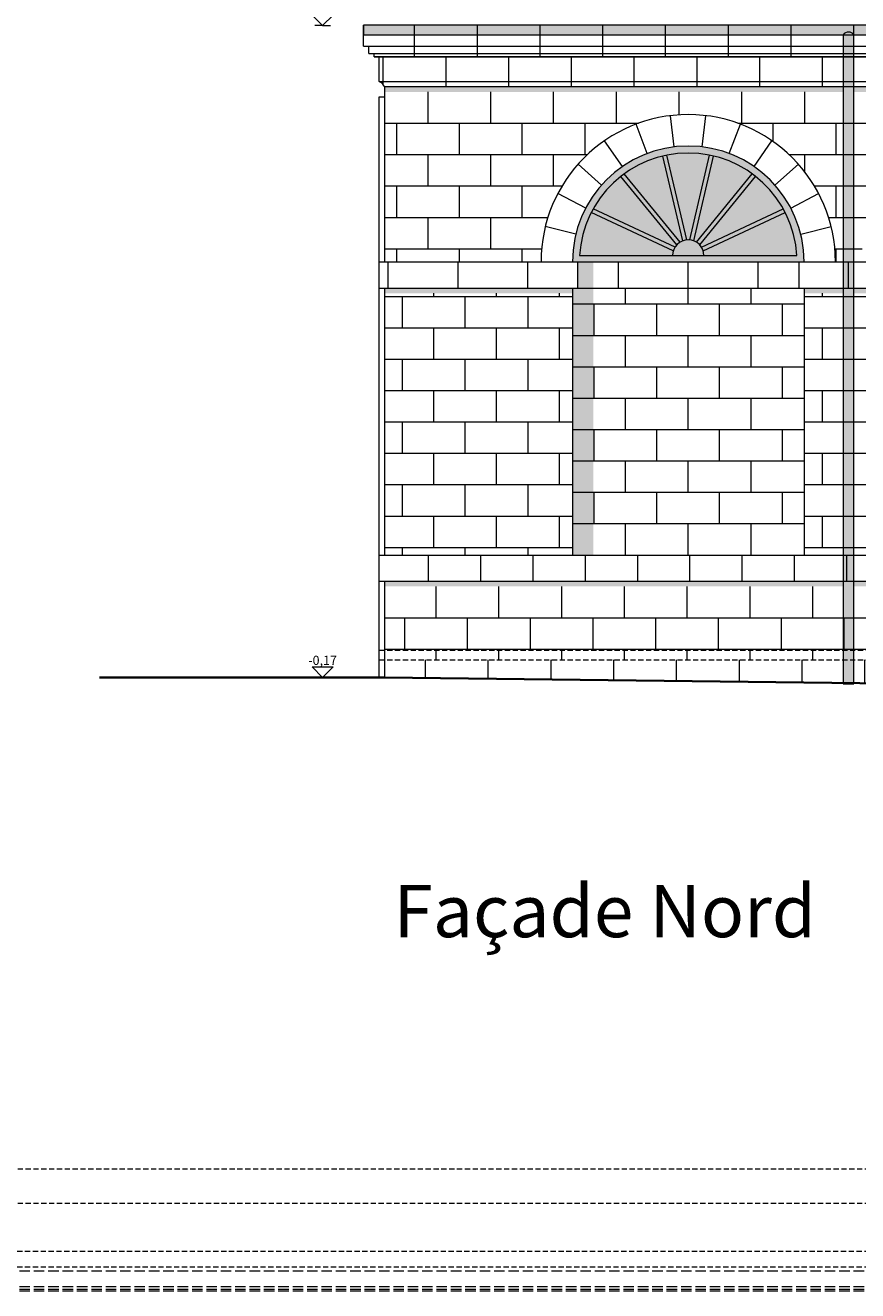
# Model space of a CAD drawing. Units: millimetres. Extents: x -910008 to 151591, y -173457 to -21021.
# Drawn here: x 38386 to 46344, y -52537 to -40441 of the extents above; entities that cross this region are included whole.
import ezdxf

# ---------------------------------------------------------------- set-up
doc = ezdxf.new("R2010")
doc.units = ezdxf.units.MM
doc.header["$MEASUREMENT"] = 0
for name, pattern in [('tirets 1_0_5', [75, 50, -25]), ('tirets 2.0__0.75', [137.5, 100, -37.5]), ('Wipeout_Contour', [1000, 0, -1000])]:
    doc.linetypes.add(name, pattern=pattern)
for name, color, linetype, lineweight in [('720 F&C Dessin.2D_Stylo_No__1', 7, 'Continuous', 13), ('720 F&C Dessin.2D_Stylo_No__3', 7, 'Continuous', 35), ('720 F&C Dessin.2D_Stylo_No__38', 171, 'Continuous', 20), ('720 F&C Dessin.2D_Stylo_No__8', 1, 'Continuous', 13), ('730 F&C Hachures.2D_Stylo_No__1', 7, 'Continuous', 13), ('730 F&C Hachures.2D_Stylo_No__93', 9, 'Continuous', 20), ('730 F&C Hachures.2D_Stylo_No__99', 7, 'Continuous', 20), ('762 F&C Cot & textes 1_50.2D_Stylo_No__1', 7, 'Continuous', 13), ('903 EDL HACHURE_Stylo_No__1', 7, 'Continuous', 13), ('903 EDL HACHURE_Stylo_No__95', 8, 'Continuous', 20)]:
    doc.layers.add(name, color=color, linetype=linetype, lineweight=lineweight)
for name, color, linetype, lineweight, true_color in [('720 F&C Dessin.2D_Stylo_No__17', 7, 'Continuous', 20, 0xff5454), ('720 F&C Dessin.2D_Stylo_No__244', 7, 'Continuous', 20, 0xe0d6b4), ('720 F&C Dessin.2D_Stylo_No__58', 7, 'Continuous', 20, 0x68d168), ('720 F&C Dessin.2D_Stylo_No__7', 7, 'Continuous', 18, 0x0a22ff), ('730 F&C Hachures.2D_Stylo_No__243', 7, 'Continuous', 20, 0xe7dec2), ('730 F&C Hachures.2D_Stylo_No__246', 7, 'Continuous', 20, 0x474a74)]:
    doc.layers.add(name, color=color, linetype=linetype, lineweight=lineweight, true_color=true_color)
doc.layers.add('730 F&C Hachures.2D', color=7, linetype='Continuous')
doc.layers.add('762 F&C Cot & textes 1_50.2D', color=7, linetype='Continuous')
doc.styles.add('STYLE_GENERE_4', font='txt')
doc.styles.add('STYLE_GENERE_7', font='txt')

# ---------------------------------------------------------------- blocks, each defined once
blk = doc.blocks.new('Cotation_4', base_point=(41229, -46675))
at = {"layer": '762 F&C Cot & textes 1_50.2D_Stylo_No__1', "linetype": 'Continuous'}
for p, q in [((41229, -46675), (41129, -46575)), ((41129, -46575), (41329, -46575)), ((41229, -46675), (41154, -46675)), ((41329, -46575), (41229, -46675)), ((41229, -46675), (41304, -46675))]:
    blk.add_line(p, q, dxfattribs=at)
at = {"layer": '762 F&C Cot & textes 1_50.2D_Stylo_No__1', "insert": (41092, -46555), "char_height": 87.5, "attachment_point": 7, "style": 'STYLE_GENERE_4'}
blk.add_mtext('\\A1;{\\pql;\\fArial|b0|i0|c204|p38;-0,17}', dxfattribs=at)
blk = doc.blocks.new('Cotation_6', base_point=(41229, -40444))
at = {"layer": '762 F&C Cot & textes 1_50.2D_Stylo_No__1', "linetype": 'Continuous'}
for p, q in [((41229, -40444), (41129, -40344)), ((41129, -40344), (41329, -40344)), ((41329, -40344), (41229, -40444)), ((41229, -40444), (41154, -40444)), ((41229, -40444), (41304, -40444))]:
    blk.add_line(p, q, dxfattribs=at)
at = {"layer": '762 F&C Cot & textes 1_50.2D_Stylo_No__1', "insert": (41077, -40324), "char_height": 87.5, "attachment_point": 7, "style": 'STYLE_GENERE_4'}
blk.add_mtext('\\A1;{\\pql;\\fArial|b0|i0|c204|p38;+6,06}', dxfattribs=at)

msp = doc.modelspace()

# ---------------------------------------------------------------- hatches: boundary and pattern name
at = {"layer": '730 F&C Hachures.2D_Stylo_No__246', "linetype": 'Continuous'}
for points in [[(44112.199, -41861.043), (44645.683, -42514.095, -0.047094383), (44670.982, -42501.651), (44481.698, -41690.555, 0.098775254)], [(44520.771, -41681.975), (44709.936, -42492.561, -0.047802947), (44738.552, -42492.561), (44927.717, -41681.975, 0.098777946)], [(45336.288, -41861.043, 0.098775254), (44966.789, -41690.555), (44777.505, -42501.651, -0.047094383), (44802.805, -42514.095)], [(43816.234, -42194.809), (44598.079, -42560.744, -0.045183758), (44614.705, -42539.401), (44080.297, -41885.217, 0.09876938)], [(45632.254, -42194.809, 0.09876938), (45368.19, -41885.217), (44833.782, -42539.401, -0.045183758), (44850.408, -42560.744)], [(43797.381, -42230.15, 0.103633053), (43685.976, -42641.877), (44574.244, -42641.877, -0.076152443), (44581.123, -42596.973)], [(45762.512, -42641.877, 0.103633053), (45651.106, -42230.15), (44867.365, -42596.973, -0.076152443), (44874.244, -42641.877)]]:
    msp.add_hatch(color=256, dxfattribs=at).paths.add_polyline_path(points)
at = {"layer": '730 F&C Hachures.2D_Stylo_No__93', "linetype": 'Continuous'}
msp.add_hatch(color=256, dxfattribs=at).paths.add_polyline_path([(43616.755, -42701.877), (45831.732, -42701.877, 1)])
at = {"layer": '730 F&C Hachures.2D_Stylo_No__99', "linetype": 'Continuous', "lineweight": 0, "true_color": 0x000000}
for points in [[(41765.027, -40740.58), (66457.625, -40740.58), (66457.625, -40790.58), (41765.027, -40790.58)], [(66407.625, -41026.914), (41815.027, -41026.914), (41815.027, -41076.914), (66407.625, -41076.914)], [(41815.027, -45754.563), (52811.658, -45754.563), (52811.658, -45804.563), (41815.027, -45804.563)]]:
    msp.add_hatch(color=18, dxfattribs=at).paths.add_polyline_path(points)

# ---------------------------------------------------------------- linework, layer by layer
at = {"layer": '720 F&C Dessin.2D_Stylo_No__1', "linetype": 'Continuous'}
for p, q in [((41770.663, -41123.587), (41820.663, -41123.587)), ((44670.982, -42501.651), (44481.698, -41690.555)), ((44709.936, -42492.561), (44520.771, -41681.975)), ((44738.552, -42492.561), (44927.717, -41681.975)), ((44777.505, -42501.651), (44966.789, -41690.555)), ((44614.705, -42539.401), (44080.297, -41885.217)), ((44645.683, -42514.095), (44112.199, -41861.043)), ((44802.805, -42514.095), (45336.288, -41861.043)), ((44833.782, -42539.401), (45368.19, -41885.217)), ((44598.079, -42560.744), (43816.234, -42194.809)), ((44850.408, -42560.744), (45632.254, -42194.809)), ((44581.123, -42596.973), (43797.381, -42230.15)), ((44867.365, -42596.973), (45651.106, -42230.15))]:
    msp.add_line(p, q, dxfattribs=at)
at = {"layer": '720 F&C Dessin.2D_Stylo_No__17', "linetype": 'tirets 2.0__0.75'}
for p, q in [((-88307.266, -52346.539), (151590.94, -52346.539)), ((-88307.266, -52496.539), (151590.94, -52496.539)), ((-88307.266, -52521.539), (151590.94, -52521.539)), ((-88307.266, -52536.539), (151590.94, -52536.539))]:
    msp.add_line(p, q, dxfattribs=at)
at = {"layer": '720 F&C Dessin.2D_Stylo_No__244', "linetype": 'Continuous'}
for p, q in [((44590.751, -41602.463), (44554.59, -41304.651)), ((44857.737, -41602.463), (44893.898, -41304.651)), ((44331.523, -41666.357), (44225.142, -41385.852)), ((45116.964, -41666.357), (45223.346, -41385.852)), ((44095.119, -41790.432), (43924.699, -41543.537)), ((45353.369, -41790.432), (45523.788, -41543.537)), ((43895.277, -41967.476), (43670.724, -41768.539)), ((45553.211, -41967.476), (45777.764, -41768.539)), ((43743.612, -42187.201), (43477.975, -42047.784)), ((45704.876, -42187.201), (45970.513, -42047.784)), ((43648.937, -42436.837), (43357.655, -42365.043)), ((45799.55, -42436.837), (46090.833, -42365.043))]:
    msp.add_line(p, q, dxfattribs=at)
at = {"layer": '720 F&C Dessin.2D_Stylo_No__38', "linetype": 'tirets 1_0_5'}
for p, q in [((66413.261, -51373.853), (-67389.27, -51373.853)), ((66413.261, -51703.853), (-67389.27, -51703.853))]:
    msp.add_line(p, q, dxfattribs=at)
at = {"layer": '720 F&C Dessin.2D_Stylo_No__58', "linetype": 'tirets 1_0_5'}
for p, q in [((71583.261, -52161.539), (-62219.27, -52161.539)), ((71583.261, -52311.539), (-62219.27, -52311.539))]:
    msp.add_line(p, q, dxfattribs=at)
at = {"layer": '730 F&C Hachures.2D_Stylo_No__1', "linetype": 'Continuous', "flags": 128}
msp.add_lwpolyline([(43616.755, -42701.877), (45831.732, -42701.877, 1)], format="xyb", close=True, dxfattribs=at)

# ---------------------------------------------------------------- block references
at = {"layer": '762 F&C Cot & textes 1_50.2D', "linetype": 'Continuous'}
for name, p in [('Cotation_6', (41228.711, -40443.612)), ('Cotation_4', (41228.711, -46674.563))]:
    msp.add_blockref(name, p, dxfattribs=at)

# ---------------------------------------------------------------- texts
at = {"layer": '762 F&C Cot & textes 1_50.2D_Stylo_No__1', "linetype": 'Continuous', "insert": (43926.074, -48657.424), "char_height": 500, "attachment_point": 2, "style": 'STYLE_GENERE_7'}
msp.add_mtext('\\A1;{\\pqc;\\fArial|b1|i0|c238|p38;Façade Nord}', dxfattribs=at)

# ---------------------------------------------------------------- wipeouts: each hides what was drawn before it
at = {"color": 254, "linetype": 'Wipeout_Contour', "lineweight": 0, "ltscale": 251644.897101}
msp.add_wipeout([(43616.755, -42951.877), (45831.732, -42951.877), (45831.732, -45504.563), (43616.755, -45504.563)], dxfattribs=at).dxf.layer = '730 F&C Hachures.2D'
at = {"color": 254, "linetype": 'Wipeout_Contour', "lineweight": 0, "ltscale": 265336.504095}
msp.add_wipeout([(52271.272, -46504.563), (41820.663, -46504.563), (41820.663, -46674.563), (52271.879, -46798.236)], dxfattribs=at).dxf.layer = '730 F&C Hachures.2D'

# ---------------------------------------------------------------- next in the draw order: hatches: boundary and pattern name
at = {"layer": '730 F&C Hachures.2D_Stylo_No__243', "linetype": 'Continuous'}
h = msp.add_hatch(dxfattribs=at)
h.set_pattern_fill('Carrelage_30_60_joint_de_5E', color=256, style=0, pattern_type=2)
h.set_pattern_definition([(0, (44724.24, -45504.56), (0, 300), []), (90, (44724.24, -45504.56), (-600, 0), [300, -300]), (90, (45024.24, -45204.56), (-600, 0), [300, -300])])
h.paths.add_polyline_path([(43616.755, -42951.877), (45831.732, -42951.877), (45831.732, -45504.563), (43616.755, -45504.563)])
h = msp.add_hatch(dxfattribs=at)
h.set_pattern_fill('Carrelage_30_60_joint_de_5E', color=256, style=0, pattern_type=2)
h.set_pattern_definition([(0, (43112.57, -46504.56), (0, 300), []), (90, (43112.57, -46504.56), (-600, 0), [300, -300]), (90, (43412.57, -46204.56), (-600, 0), [300, -300])])
h.paths.add_polyline_path([(52271.272, -46504.563), (41820.663, -46504.563), (41820.663, -46674.563), (52271.879, -46798.236)])

# ---------------------------------------------------------------- next in the draw order: linework, layer by layer
at = {"layer": '720 F&C Dessin.2D_Stylo_No__3', "linetype": 'Continuous'}
for p, q in [((39097.018, -46674.563), (41820.663, -46674.563)), ((41820.663, -46674.563), (62102.249, -46914.563))]:
    msp.add_line(p, q, dxfattribs=at)

# ---------------------------------------------------------------- next in the draw order: wipeouts: each hides what was drawn before it
at = {"color": 254, "linetype": 'Wipeout_Contour', "lineweight": 0, "ltscale": 836606.206479}
msp.add_wipeout([(41620.663, -40440.58), (66613.261, -40440.58), (66613.261, -40640.58), (66413.261, -40640.58), (66413.261, -41026.914), (41820.663, -41026.914), (41770.663, -40976.914), (41770.663, -40740.58), (41720.663, -40740.58), (41720.663, -40710.58), (41670.663, -40710.58), (41670.663, -40640.58), (41620.663, -40640.58)], dxfattribs=at).dxf.layer = '730 F&C Hachures.2D'

# ---------------------------------------------------------------- next in the draw order: hatches: boundary and pattern name
at = {"layer": '730 F&C Hachures.2D_Stylo_No__243', "linetype": 'Continuous'}
h = msp.add_hatch(dxfattribs=at)
h.set_pattern_fill('Carrelage_30_60_joint_de_5E', color=256, style=0, pattern_type=2)
h.set_pattern_definition([(180, (59804.8, -40740.58), (0, 300), []), (270, (59804.8, -40740.6), (600, 0), [300, -300]), (270, (59504.8, -41040.6), (600, 0), [300, -300])])
h.paths.add_polyline_path([(41620.663, -40440.58), (66613.261, -40440.58), (66613.261, -40640.58), (66413.261, -40640.58), (66413.261, -41026.914), (41820.663, -41026.914), (41770.663, -40976.914), (41770.663, -40740.58), (41720.663, -40740.58), (41720.663, -40710.58), (41670.663, -40710.58), (41670.663, -40640.58), (41620.663, -40640.58)])
at = {"layer": '903 EDL HACHURE_Stylo_No__95', "linetype": 'Continuous'}
msp.add_hatch(color=256, dxfattribs=at).paths.add_polyline_path([(66613.261, -40440.58), (41620.663, -40440.58), (41620.663, -40531.315), (52984.911, -40531.315), (53084.911, -40531.315), (53130.781, -40531.315), (66613.261, -40531.315)])

# ---------------------------------------------------------------- next in the draw order: linework, layer by layer
at = {"layer": '720 F&C Dessin.2D_Stylo_No__1', "linetype": 'Continuous'}
for p, q in [((41620.663, -40640.58), (41620.663, -40440.58)), ((41620.663, -40640.58), (66613.261, -40640.58)), ((41670.663, -40710.58), (41670.663, -40640.58)), ((41670.663, -40710.58), (66563.261, -40710.58)), ((41720.663, -40740.58), (41720.663, -40710.58)), ((41720.663, -40740.58), (66513.261, -40740.58)), ((41770.663, -40976.914), (41770.663, -40740.58)), ((41770.663, -40976.914), (66463.261, -40976.914)), ((41820.663, -41026.914), (66413.261, -41026.914))]:
    msp.add_line(p, q, dxfattribs=at)
msp.add_arc((41718.161, -41079.415), 115.165, 27.1216276, 62.8783724, dxfattribs=at)
at = {"layer": '903 EDL HACHURE_Stylo_No__1', "linetype": 'Continuous', "flags": 128}
msp.add_lwpolyline([(66613.261, -40440.58), (41620.663, -40440.58), (41620.663, -40531.315), (52984.911, -40531.315), (53084.911, -40531.315), (53130.781, -40531.315), (66613.261, -40531.315)], close=True, dxfattribs=at)

# ---------------------------------------------------------------- next in the draw order: wipeouts: each hides what was drawn before it
at = {"color": 254, "linetype": 'Wipeout_Contour', "lineweight": 0, "ltscale": 246070.213947}
msp.add_wipeout([(41820.663, -45504.563), (43616.755, -45504.563), (43616.755, -43001.877), (41820.663, -43001.877)], dxfattribs=at).dxf.layer = '730 F&C Hachures.2D'

# ---------------------------------------------------------------- next in the draw order: hatches: boundary and pattern name
at = {"layer": '730 F&C Hachures.2D_Stylo_No__243', "linetype": 'Continuous'}
h = msp.add_hatch(dxfattribs=at)
h.set_pattern_fill('Carrelage_30_60_joint_de_5E', color=256, style=0, pattern_type=2)
h.set_pattern_definition([(0, (42292.08, -43031.88), (0, 300), []), (90, (42292.1, -43031.9), (-600, 0), [300, -300]), (90, (42592.1, -42731.9), (-600, 0), [300, -300])])
h.paths.add_polyline_path([(41820.663, -45504.563), (43616.755, -45504.563), (43616.755, -43001.877), (41820.663, -43001.877)])

# ---------------------------------------------------------------- next in the draw order: wipeouts: each hides what was drawn before it
at = {"color": 254, "linetype": 'Wipeout_Contour', "lineweight": 0, "ltscale": 247707.630927}
msp.add_wipeout([(43666.755, -42701.877), (45781.732, -42701.877), (45781.732, -42951.877), (43666.755, -42951.877)], dxfattribs=at).dxf.layer = '730 F&C Hachures.2D'
at = {"color": 254, "linetype": 'Wipeout_Contour', "lineweight": 0, "ltscale": 263310.267466}
msp.add_wipeout([(52811.658, -45504.563), (41770.663, -45504.563), (41770.663, -45754.563), (52811.658, -45754.563)], dxfattribs=at).dxf.layer = '730 F&C Hachures.2D'

# ---------------------------------------------------------------- next in the draw order: hatches: boundary and pattern name
at = {"layer": '730 F&C Hachures.2D_Stylo_No__243', "linetype": 'Continuous'}
h = msp.add_hatch(dxfattribs=at)
h.set_pattern_fill('Bloc_joints_croisés', color=256, style=0, pattern_type=2)
h.set_pattern_definition([(180, (44724.24, -43031.88), (0, 330), []), (90, (44724.24, -43031.9), (667.7, 0), [330, -330]), (90, (44390.4, -42701.9), (667.7, 0), [330, -330])])
h.paths.add_polyline_path([(43666.755, -42701.877), (45781.732, -42701.877), (45781.732, -42951.877), (43666.755, -42951.877)])
h = msp.add_hatch(dxfattribs=at)
h.set_pattern_fill('Bloc_joints_croisés', color=256, style=0, pattern_type=2)
h.set_pattern_definition([(0, (43240.52, -45754.56), (0, 250), []), (90, (43240.5, -45754.56), (-500, 0), [250, -250]), (90, (43490.5, -45504.56), (-500, 0), [250, -250])])
h.paths.add_polyline_path([(52811.658, -45504.563), (41770.663, -45504.563), (41770.663, -45754.563), (52811.658, -45754.563)])
at = {"layer": '730 F&C Hachures.2D_Stylo_No__99', "linetype": 'Continuous', "lineweight": 0, "true_color": 0x000000}
for points in [[(41815.027, -42951.877), (43621.755, -42951.877), (43621.755, -43001.877), (41815.027, -43001.877)], [(45836.732, -42951.877), (46701.723, -42951.877), (46701.723, -43001.877), (45836.732, -43001.877)]]:
    msp.add_hatch(color=18, dxfattribs=at).paths.add_polyline_path(points)

# ---------------------------------------------------------------- next in the draw order: linework, layer by layer
at = {"layer": '720 F&C Dessin.2D_Stylo_No__1', "linetype": 'Continuous'}
msp.add_arc((44724.244, -42641.877), 150, 0, 180, dxfattribs=at)

# ---------------------------------------------------------------- next in the draw order: wipeouts: each hides what was drawn before it
at = {"color": 254, "linetype": 'Wipeout_Contour', "lineweight": 0, "ltscale": 241974.786041}
msp.add_wipeout([(41770.663, -42701.877), (43666.755, -42701.877), (43666.755, -42951.877), (41770.663, -42951.877)], dxfattribs=at).dxf.layer = '730 F&C Hachures.2D'
at = {"color": 254, "linetype": 'Wipeout_Contour', "lineweight": 0, "ltscale": 252156.727618}
msp.add_wipeout([(45781.732, -42701.877), (46731.723, -42701.877), (46731.723, -42951.877), (45781.732, -42951.877)], dxfattribs=at).dxf.layer = '730 F&C Hachures.2D'
at = {"color": 254, "linetype": 'Wipeout_Contour', "lineweight": 0, "ltscale": 264844.253983}
msp.add_wipeout([(41820.663, -45804.563), (41820.663, -46504.563), (52811.658, -46504.563), (52811.658, -45804.563)], dxfattribs=at).dxf.layer = '730 F&C Hachures.2D'

# ---------------------------------------------------------------- next in the draw order: hatches: boundary and pattern name
at = {"layer": '730 F&C Hachures.2D_Stylo_No__243', "linetype": 'Continuous'}
h = msp.add_hatch(dxfattribs=at)
h.set_pattern_fill('Carrelage_30_60_joint_de_5E', color=256, style=0, pattern_type=2)
h.set_pattern_definition([(0, (49737.1, -41076.9), (0, 300), []), (90, (49737.1, -41076.9), (-600, 0), [300, -300]), (90, (50037.1, -40776.9), (-600, 0), [300, -300])])
h.paths.add_polyline_path([(41820.663, -42701.877), (43316.755, -42701.877, -1), (46131.732, -42701.877), (46381.723, -42701.877, -0.453247927), (47973.638, -41306.524), (47973.865, -41304.651), (48122.44, -41334.404), (48297.628, -41400.844), (48474.974, -41472.75), (48663.426, -41598.803), (48793.881, -41716.148), (48943.469, -41896.45), (49050.48, -42047.784), (49124.547, -42257.015), (49180.036, -42485.935), (49196.699, -42701.877), (49446.69, -42701.877), (49455.043, -42548.768), (49482.589, -42365.043), (49561.27, -42145.63), (49680.054, -41925.697), (49827.005, -41739.62), (49975.618, -41602.261), (50168.096, -41472.929), (50261.773, -41425.131), (50375.682, -41378.221), (50540.983, -41329.677), (50738.061, -41299.186), (50932.376, -41296.562), (51133.692, -41322.422), (51390.807, -41400.703), (51597.873, -41506.911), (51736.544, -41593.215), (51731.733, -41601.458), (51865.447, -41722.918), (52013.837, -41904.246), (52122.282, -42091.19), (52215.768, -42365.043), (52260.442, -42643.163), (52261.667, -42701.877), (52511.658, -42701.877), (52518.382, -42555.223), (52545.588, -42373.861), (52594.149, -42194.357), (52721.06, -41909.866), (52829.364, -41744.118), (52854.352, -41711.48), (52877.883, -41680.745), (52887.03, -41681.447), (52921.528, -41649.741), (53054.093, -41500.106), (53219.109, -41372.638), (53410.314, -41262.229), (53598.769, -41184.527), (53814.072, -41127.736), (54053.477, -41076.914), (41820.663, -41076.914)])
h = msp.add_hatch(dxfattribs=at)
h.set_pattern_fill('Bloc_joints_croisés', color=256, style=0, pattern_type=2)
h.set_pattern_definition([(180, (43191.76, -43031.88), (0, 330), []), (90, (43191.76, -43031.9), (667.7, 0), [330, -330]), (90, (42857.9, -42701.9), (667.7, 0), [330, -330])])
h.paths.add_polyline_path([(41770.663, -42701.877), (43666.755, -42701.877), (43666.755, -42951.877), (41770.663, -42951.877)])
h = msp.add_hatch(dxfattribs=at)
h.set_pattern_fill('Bloc_joints_croisés', color=256, style=0, pattern_type=2)
h.set_pattern_definition([(180, (46256.73, -43031.88), (0, 330), []), (90, (46256.7, -43031.9), (667.7, 0), [330, -330]), (90, (45922.9, -42701.9), (667.7, 0), [330, -330])])
h.paths.add_polyline_path([(45781.732, -42701.877), (46731.723, -42701.877), (46731.723, -42951.877), (45781.732, -42951.877)])
h = msp.add_hatch(dxfattribs=at)
h.set_pattern_fill('Carrelage_30_60_joint_de_5E', color=256, style=0, pattern_type=2)
h.set_pattern_definition([(0, (47414.45, -45804.56), (0, 300), []), (90, (47414.45, -45804.56), (-600, 0), [300, -300]), (90, (47714.45, -45504.56), (-600, 0), [300, -300])])
h.paths.add_polyline_path([(41820.663, -45804.563), (41820.663, -46504.563), (52811.658, -46504.563), (52811.658, -45804.563)])
at = {"layer": '730 F&C Hachures.2D_Stylo_No__99', "linetype": 'Continuous', "lineweight": 0, "true_color": 0x000000}
for points in [[(43616.755, -42701.877), (43816.755, -42701.877, -0.949391145), (45831.732, -42701.877, 1)], [(43616.755, -45504.563), (43816.755, -45504.563), (43816.755, -42701.877), (43666.755, -42701.877), (43666.755, -42951.877), (43616.755, -42951.877)]]:
    msp.add_hatch(color=18, dxfattribs=at).paths.add_polyline_path(points)

# ---------------------------------------------------------------- next in the draw order: linework, layer by layer
at = {"layer": '720 F&C Dessin.2D_Stylo_No__1', "linetype": 'Continuous'}
for p, q in [((41770.663, -46674.563), (41770.663, -41123.587)), ((41820.663, -41026.914), (41820.663, -42701.877)), ((43685.976, -42641.877), (45762.512, -42641.877)), ((41770.663, -42701.877), (43666.755, -42701.877)), ((43666.755, -42701.877), (45781.732, -42701.877)), ((43666.755, -42701.877), (43666.755, -42951.877)), ((45781.732, -42701.877), (46731.723, -42701.877)), ((41770.663, -42951.877), (43666.755, -42951.877)), ((41820.663, -42951.877), (41820.663, -45504.563)), ((43616.755, -42951.877), (43616.755, -45504.563)), ((41770.663, -45754.563), (52811.658, -45754.563)), ((41820.663, -45754.563), (41820.663, -46674.563))]:
    msp.add_line(p, q, dxfattribs=at)
for radius, start, end in [(1407.488, 0, 180), (1107.488, 0, 180), (1040, 3.3073622, 176.6926378)]:
    msp.add_arc((44724.244, -42701.877), radius, start, end, dxfattribs=at)
at = {"layer": '720 F&C Dessin.2D_Stylo_No__7', "linetype": 'tirets 1_0_5'}
msp.add_line((41770.663, -46414.563), (71583.261, -46414.563), dxfattribs=at)
at = {"layer": '720 F&C Dessin.2D_Stylo_No__8', "linetype": 'tirets 1_0_5'}
msp.add_line((41770.663, -46504.563), (85811.261, -46504.563), dxfattribs=at)

# ---------------------------------------------------------------- next in the draw order: wipeouts: each hides what was drawn before it
at = {"color": 254, "linetype": 'Wipeout_Contour', "lineweight": 0, "ltscale": 381724.146683}
msp.add_wipeout([(46681.723, -43001.877), (45836.732, -43001.877), (45836.732, -42951.877), (45831.732, -42951.877), (45831.732, -45504.563), (46681.723, -45504.563)], dxfattribs=at).dxf.layer = '730 F&C Hachures.2D'

# ---------------------------------------------------------------- next in the draw order: hatches: boundary and pattern name
at = {"layer": '730 F&C Hachures.2D_Stylo_No__243', "linetype": 'Continuous'}
h = msp.add_hatch(dxfattribs=at)
h.set_pattern_fill('Carrelage_30_60_joint_de_5E', color=256, style=0, pattern_type=2)
h.set_pattern_definition([(0, (46006.52, -43031.88), (0, 300), []), (90, (46006.5, -43031.9), (-600, 0), [300, -300]), (90, (46306.5, -42731.9), (-600, 0), [300, -300])])
h.paths.add_polyline_path([(46681.723, -43001.877), (45836.732, -43001.877), (45836.732, -42951.877), (45831.732, -42951.877), (45831.732, -45504.563), (46681.723, -45504.563)])
at = {"layer": '903 EDL HACHURE_Stylo_No__95', "linetype": 'Continuous'}
msp.add_hatch(color=256, dxfattribs=at).paths.add_polyline_path([(46306.727, -40531.315, 0.534538998), (46206.727, -40531.315), (46206.727, -46736.665), (46306.727, -46736.665)])

# ---------------------------------------------------------------- next in the draw order: linework, layer by layer
at = {"layer": '720 F&C Dessin.2D_Stylo_No__1', "linetype": 'Continuous'}
for p, q in [((45781.732, -42701.877), (45781.732, -42951.877)), ((43666.755, -42951.877), (45781.732, -42951.877)), ((45781.732, -42951.877), (46731.723, -42951.877)), ((45831.732, -42951.877), (45831.732, -45504.563)), ((41770.663, -45504.563), (52811.658, -45504.563))]:
    msp.add_line(p, q, dxfattribs=at)
at = {"layer": '903 EDL HACHURE_Stylo_No__1', "linetype": 'Continuous', "flags": 128}
msp.add_lwpolyline([(46306.727, -40531.315, 0.534538998), (46206.727, -40531.315), (46206.727, -46736.665), (46306.727, -46736.665)], format="xyb", close=True, dxfattribs=at)

doc.saveas('drawing.dxf')
